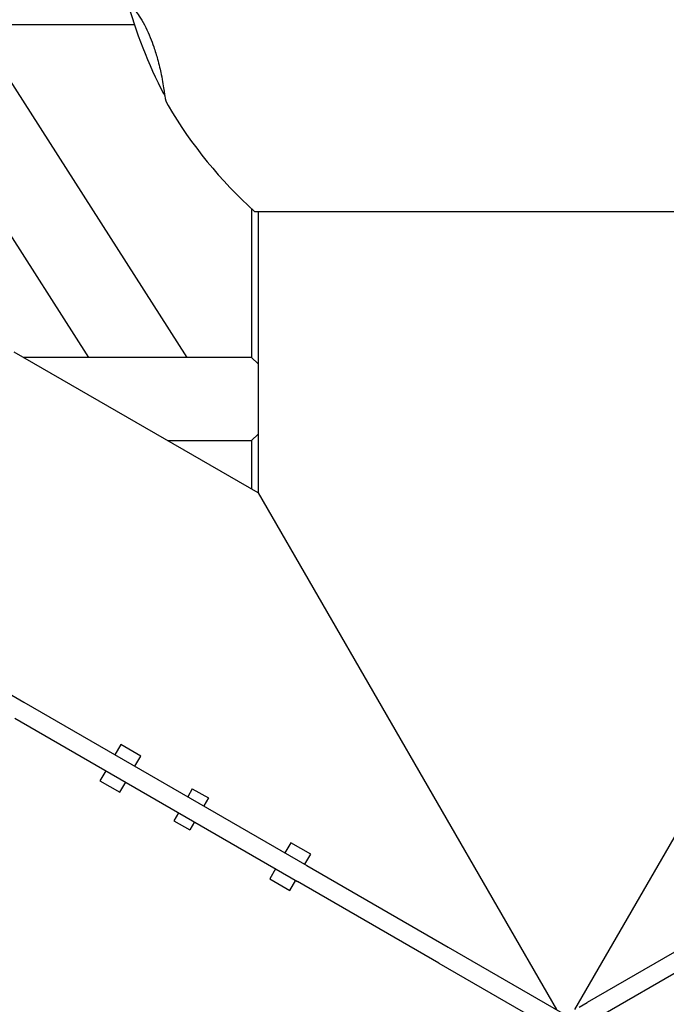
# Model space of a CAD drawing. Units: millimetres. Extents: x 46157 to 59008, y 83691 to 98046.
# Drawn here: x 52465 to 52604, y 90873 to 91086 of the extents above; entities that cross this region are included whole.
import ezdxf

# ---------------------------------------------------------------- set-up
doc = ezdxf.new("R2010")
doc.units = ezdxf.units.MM
doc.header["$LTSCALE"] = 500

msp = doc.modelspace()

# ---------------------------------------------------------------- linework, layer by layer
at = {"color": 7, "linetype": 'Continuous', "lineweight": 25}
for p, q in [((52442.78, 91085.19), (52489.43, 91085.19)), ((52500.89, 91013.19), (52454.81, 91085.19)), ((52442.78, 91070.6), (52479.52, 91013.19)), ((52514.78, 91045.3), (52514.78, 91013.19)), ((52515.38, 91044.74), (52640.96, 91044.74)), ((52516.18, 91044.74), (52516.18, 90983.89)), ((52516.18, 90983.89), (52463.48, 91014.31)), ((52514.78, 91013.19), (52465.43, 91013.19)), ((52516.18, 91011.78), (52514.78, 91013.19)), ((52496.61, 90995.19), (52514.78, 90995.19)), ((52514.78, 90995.19), (52516.18, 90996.59)), ((52514.78, 90995.19), (52514.78, 90984.7)), ((52516.18, 90983.89), (52580.68, 90872.17)), ((52584.68, 90872.17), (52649.18, 90983.89)), ((52445.22, 90950.38), (52465.58, 90938.62)), ((52465.58, 90938.62), (52526.71, 90903.33)), ((52463.58, 90935.16), (52524.71, 90899.86)), ((52486.49, 90929.44), (52485.24, 90927.27)), ((52490.82, 90926.94), (52486.49, 90929.44)), ((52489.57, 90924.77), (52490.82, 90926.94)), ((52483.24, 90923.81), (52481.99, 90921.64)), ((52481.99, 90921.64), (52486.32, 90919.14)), ((52486.32, 90919.14), (52487.57, 90921.31)), ((52501.97, 90919.92), (52500.97, 90918.19)), ((52501.97, 90919.92), (52505.44, 90917.92)), ((52505.44, 90917.92), (52504.44, 90916.19)), ((52498.97, 90914.72), (52497.97, 90912.99)), ((52497.97, 90912.99), (52501.44, 90910.99)), ((52502.44, 90912.72), (52501.44, 90910.99)), ((52523.23, 90908.23), (52521.98, 90906.06)), ((52527.56, 90905.73), (52523.23, 90908.23)), ((52526.31, 90903.56), (52527.56, 90905.73)), ((52519.98, 90902.6), (52518.73, 90900.43)), ((52526.71, 90903.33), (52557.28, 90885.68)), ((52518.73, 90900.43), (52523.06, 90897.93)), ((52523.06, 90897.93), (52524.31, 90900.1)), ((52555.28, 90882.22), (52524.71, 90899.86)), ((52557.28, 90885.68), (52610.08, 90855.19)), ((52608.08, 90885.68), (52587.31, 90873.69)), ((52555.28, 90882.22), (52608.08, 90851.73)), ((52610.08, 90882.22), (52589.31, 90870.22)), ((52585.58, 90872.69), (52587.31, 90873.69))]:
    msp.add_line(p, q, dxfattribs=at)
for centre, radius, start, end in [((52585.59, 91117.12), 101.33, 195.1624, 207.6287), ((52501.34, 91070.35), 5.37, 186.4523, 210.5226), ((52582.68, 91118.71), 100, 210.7207, 227.701)]:
    msp.add_arc(centre, radius, start, end, dxfattribs=at)
msp.add_open_spline([(52489.78, 91087.96), (52490.09, 91087.54), (52490.73, 91086.71), (52491.85, 91084.7), (52492.86, 91082.45), (52493.76, 91080.04), (52494.43, 91077.83), (52494.92, 91075.88), (52495.33, 91074.04), (52495.65, 91072.26), (52495.88, 91070.73), (52495.96, 91070.06), (52496, 91069.74)], degree=3, knots=[0, 0, 0, 0, 0.0940198, 0.1888423, 0.270933, 0.3446272, 0.451222, 0.5306576, 0.612234, 0.7433586, 0.8779316, 1, 1, 1, 1], dxfattribs=at)

doc.saveas('drawing.dxf')
